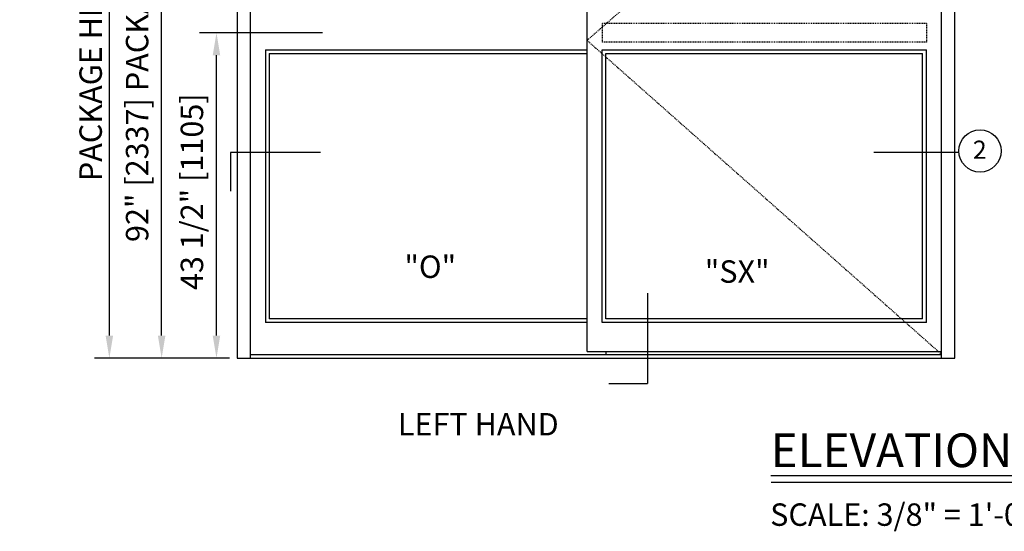
# Model space of a CAD drawing. Extents: x 1325 to 2764, y 156 to 740.
# Drawn here: x 2212 to 2344, y 433 to 501 of the extents above; entities that cross this region are included whole.
import ezdxf

# ---------------------------------------------------------------- set-up
doc = ezdxf.new("R2010")
doc.units = 0
doc.header["$MEASUREMENT"] = 0
doc.header["$PDMODE"] = 2
doc.header["$PDSIZE"] = -2
doc.linetypes.add('HIDDEN2', pattern=[0.1875, 0.125, -0.0625])
doc.layers.get('DEFPOINTS').update_dxf_attribs({"linetype": 'CONTINUOUS'})
for name, color, linetype in [('G-DETL-FINE', 32, 'CONTINUOUS'), ('G-DETL-HIDN', 32, 'HIDDEN2'), ('G-DETL-TEXT', 31, 'CONTINUOUS'), ('G-DETL-TITL', 30, 'CONTINUOUS')]:
    doc.layers.add(name, color=color, linetype=linetype)
doc.styles.add('ROMAND', font='romand')
doc.styles.add('ROMAND150', font='ROMAND.SHX', dxfattribs={"height": 0.84375})
doc.styles.get("Standard").update_dxf_attribs({"font": 'romans.shx'})
doc.dimstyles.new('DIM32', dxfattribs={"dimscale": 32, "dimtxt": 0.09375, "dimasz": 0.09375, "dimexe": 0.0625, "dimexo": 0.03125, "dimgap": 0.03125, "dimtad": 1, "dimdec": 3, "dimzin": 4, "dimdsep": 46, "dimlunit": 5, "dimtxsty": 'Standard', "dimcen": -0.0625, "dimadec": 0, "dimazin": 0, "dimtfac": 1, "dimtdec": 3, "dimtofl": 0, "dimtmove": 0, "dimatfit": 3, "dimfxl": 0.06, "dimfrac": 2, "dimtolj": 1, "dimtzin": 4, "dimarcsym": 0})

# ---------------------------------------------------------------- blocks, each defined once
blk = doc.blocks.new('*D51')
at = {"layer": 'DEFPOINTS', "color": 0, "transparency": 16777216}
for p in [(2238.44, 499.32), (2241.19, 499.32), (2241.19, 455.82)]:
    blk.add_point(p, dxfattribs=at)
at = {"layer": 'G-DETL-TEXT', "color": 0, "lineweight": -2, "transparency": 16777216}
for p, q in [((2240.19, 499.32), (2236.44, 499.32)), ((2238.44, 458.82), (2238.44, 496.32)), ((2240.19, 455.82), (2236.44, 455.82))]:
    blk.add_line(p, q, dxfattribs=at)
at = {"layer": 'G-DETL-TEXT', "color": 0, "transparency": 16777216}
for points in [[(2237.94, 496.32), (2238.94, 496.32), (2238.44, 499.32)], [(2237.94, 458.82), (2238.94, 458.82), (2238.44, 455.82)]]:
    blk.add_solid(points, dxfattribs=at)
at = {"layer": 'G-DETL-TEXT', "color": 0, "transparency": 16777216, "insert": (2235.16, 478.07), "char_height": 3, "attachment_point": 5, "rotation": 90}
blk.add_mtext('\\A1;43 1/2" [1105]', dxfattribs=at)
blk = doc.blocks.new('*D52')
at = {"layer": 'DEFPOINTS', "color": 0, "transparency": 16777216}
for p in [(2231.11, 547.82), (2241.19, 547.82), (2241.13, 455.82)]:
    blk.add_point(p, dxfattribs=at)
at = {"layer": 'G-DETL-TEXT', "color": 0, "lineweight": -2, "transparency": 16777216}
for p, q in [((2240.19, 547.82), (2229.11, 547.82)), ((2231.11, 458.82), (2231.11, 544.82)), ((2240.13, 455.82), (2229.11, 455.82))]:
    blk.add_line(p, q, dxfattribs=at)
at = {"layer": 'G-DETL-TEXT', "color": 0, "transparency": 16777216}
for points in [[(2230.61, 544.82), (2231.61, 544.82), (2231.11, 547.82)], [(2230.61, 458.82), (2231.61, 458.82), (2231.11, 455.82)]]:
    blk.add_solid(points, dxfattribs=at)
at = {"layer": 'G-DETL-TEXT', "color": 0, "transparency": 16777216, "insert": (2227.83, 498.33), "char_height": 3, "attachment_point": 5, "rotation": 90}
blk.add_mtext('\\A1;92" [2337] PACKAGE HEIGHT', dxfattribs=at)
blk = doc.blocks.new('*D53')
at = {"layer": 'DEFPOINTS', "color": 0, "transparency": 16777216}
for p in [(2224.12, 565.24), (2241.19, 565.24), (2241.19, 455.82)]:
    blk.add_point(p, dxfattribs=at)
at = {"layer": 'G-DETL-TEXT', "color": 0, "lineweight": -2, "transparency": 16777216}
for p, q in [((2240.19, 565.24), (2222.12, 565.24)), ((2224.12, 458.82), (2224.12, 562.24)), ((2240.19, 455.82), (2222.12, 455.82))]:
    blk.add_line(p, q, dxfattribs=at)
at = {"layer": 'G-DETL-TEXT', "color": 0, "transparency": 16777216}
for points in [[(2223.62, 562.24), (2224.62, 562.24), (2224.12, 565.24)], [(2223.62, 458.82), (2224.62, 458.82), (2224.12, 455.82)]]:
    blk.add_solid(points, dxfattribs=at)
at = {"layer": 'G-DETL-TEXT', "color": 0, "transparency": 16777216, "insert": (2221.62, 512.06), "char_height": 3, "attachment_point": 5, "rotation": 90}
blk.add_mtext('\\A1;PACKAGE HEIGHT WITH TRANSOM', dxfattribs=at)

msp = doc.modelspace()

# ---------------------------------------------------------------- linework, layer by layer
at = {"layer": 'G-DETL-FINE'}
for p, q in [((2241.1949, 547.8193), (2241.1949, 455.8193)), ((2242.9653, 547.8193), (2242.9653, 455.8193)), ((2335.3846, 455.8193), (2335.3846, 547.8193)), ((2337.155, 455.8193), (2337.155, 547.8193)), ((2287.9915, 456.6943), (2287.9915, 539.7262)), ((2287.9915, 456.6943), (2287.9915, 539.7262)), ((2244.9885, 497.0576), (2287.9915, 497.0576)), ((2244.9885, 497.0576), (2244.9885, 460.5693)), ((2245.4944, 496.5518), (2287.9915, 496.5518)), ((2245.4944, 496.5518), (2245.4944, 461.0746)), ((2289.9878, 497.0576), (2333.3614, 497.0576)), ((2289.9878, 460.5693), (2289.9878, 497.0576)), ((2290.4936, 496.5518), (2332.8556, 496.5518)), ((2290.4936, 461.0746), (2290.4936, 496.5518)), ((2332.8556, 461.0746), (2332.8556, 496.5518)), ((2333.3614, 460.5693), (2333.3614, 497.0576)), ((2287.9915, 461.0746), (2245.4944, 461.0746)), ((2332.8556, 461.0746), (2290.4936, 461.0746)), ((2287.9915, 460.5693), (2244.9885, 460.5693)), ((2333.3614, 460.5693), (2289.9878, 460.5693)), ((2241.1949, 455.8193), (2337.155, 455.8193)), ((2242.9637, 456.3193), (2335.3846, 456.3193)), ((2287.9915, 456.6943), (2335.3846, 456.6943)), ((2290.4936, 456.6943), (2290.4936, 456.3193))]:
    msp.add_line(p, q, dxfattribs=at)
at = {"layer": 'G-DETL-HIDN'}
for p, q in [((2335.3846, 539.7262), (2287.9915, 498.3076)), ((2333.3614, 500.5693), (2289.9878, 500.5693)), ((2289.9878, 500.5693), (2289.9878, 498.0693)), ((2333.3614, 500.5693), (2333.3614, 498.0693)), ((2287.9915, 498.3076), (2335.3846, 456.3251)), ((2333.3614, 498.0693), (2289.9878, 498.0693))]:
    msp.add_line(p, q, dxfattribs=at)
at = {"layer": 'G-DETL-TEXT'}
for p, q in [((2252.6009, 499.3193), (2236.1687, 499.3193)), ((2240.2957, 483.2978), (2240.2957, 478.1214)), ((2252.3675, 483.2978), (2240.2957, 483.2978)), ((2337.7008, 483.2978), (2326.3392, 483.2978)), ((2296.064, 464.492), (2296.064, 452.4202)), ((2290.8876, 452.4202), (2296.064, 452.4202))]:
    msp.add_line(p, q, dxfattribs=at)
msp.add_circle((2340.5247, 483.5186), 2.8326, dxfattribs=at)
at = {"layer": 'G-DETL-TITL'}
for p, q in [((2312.5362, 440.1376), (2368.7211, 440.0958)), ((2312.6017, 439.2429), (2368.729, 439.2199))]:
    msp.add_line(p, q, dxfattribs=at)

# ---------------------------------------------------------------- texts
at = {"layer": 'G-DETL-TEXT', "style": 'ROMAND'}
msp.add_text('2', height=2.4279, dxfattribs=at).set_placement((2339.5742, 482.4719))
at = {"layer": 'G-DETL-TEXT'}
for s, p in [('"O"', (2263.5675, 466.5377)), ('"SX"', (2303.7259, 465.8942))]:
    msp.add_text(s, height=3, dxfattribs=at).set_placement(p)
at = {"layer": 'G-DETL-TITL'}
for s, p in [('%%U LEFT HAND ', (2261.7754, 445.4735)), ('SCALE: 3/8" = 1\'-0"', (2312.4687, 433.3878))]:
    msp.add_text(s, height=3, dxfattribs=at).set_placement(p)
at = {"layer": 'G-DETL-TITL', "style": 'ROMAND150'}
msp.add_text('ELEVATION VIEW', height=4.5, dxfattribs=at).set_placement((2312.5325, 441.2359))

# ---------------------------------------------------------------- dimensions: what is measured, and where the dimension line sits
at = {"layer": 'G-DETL-TEXT'}
for base, p1, p2, text, picture, middle in [((2224.1157, 565.243), (2241.1949, 455.8193), (2241.1949, 565.243), 'PACKAGE HEIGHT WITH TRANSOM', '*D53', (2224.1157, 512.0603)), ((2231.1107, 547.8193), (2241.1349, 455.8193), (2241.1949, 547.8193), '<> PACKAGE HEIGHT', '*D52', (2231.1107, 498.3252))]:
    dim = msp.add_linear_dim(base=base, p1=p1, p2=p2, angle=90, text=text, dimstyle='DIM32', override={"dimpost": '"'}, dxfattribs=at)
    dim.commit()
    dim.dimension.update_dxf_attribs({"geometry": picture, "text_midpoint": middle, "dimtype": 160})
dim = msp.add_linear_dim(base=(2238.443, 499.3193), p1=(2241.1949, 455.8193), p2=(2241.1949, 499.3193), angle=90, dimstyle='DIM32', override={"dimpost": '"'}, dxfattribs=at)
dim.commit()
dim.dimension.update_dxf_attribs({"geometry": '*D51', "text_midpoint": (2238.443, 478.0693), "dimtype": 160})

doc.saveas('drawing.dxf')
